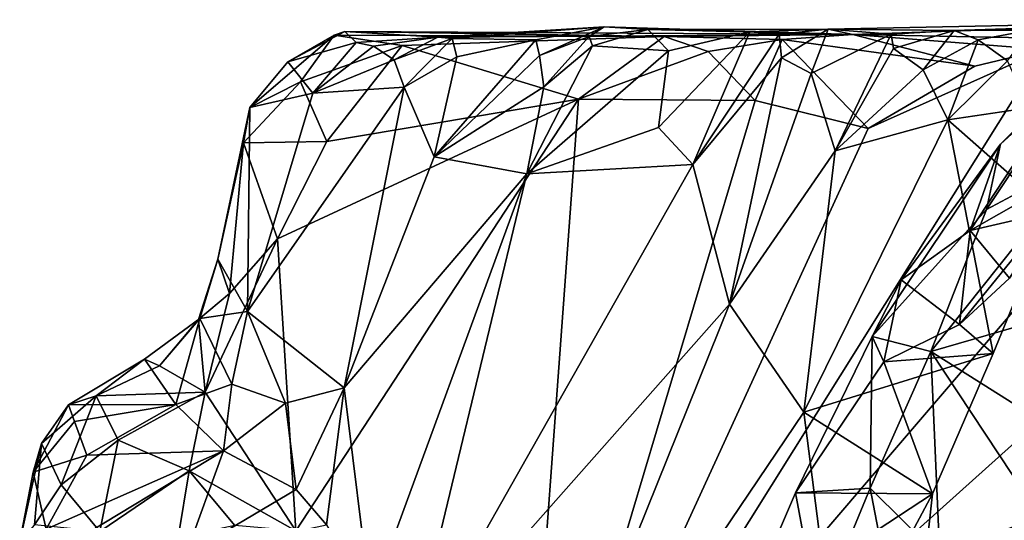
# Model space of a CAD drawing. Units: metres. Extents: x 23 to 28, y -11.5 to 6.6.
# Drawn here: x 23.8 to 24.5, y 6.3 to 6.6 of the extents above; entities that cross this region are included whole.
import ezdxf

# ---------------------------------------------------------------- set-up
doc = ezdxf.new("R2010")
doc.units = ezdxf.units.M

msp = doc.modelspace()

# ---------------------------------------------------------------- linework, layer by layer
at = {"layer": '1'}
for points in [[(24.42472, 6.63051, -1.52305), (24.40632, 6.63455, -0.82249), (24.747, 6.64166, -1.14797)], [(24.40632, 6.63455, -0.82249), (24.50017, 6.63359, -0.66853), (24.747, 6.64166, -1.14797)], [(24.72146, 6.625, -1.5574), (24.42472, 6.63051, -1.52305), (24.747, 6.64166, -1.14797)], [(24.50017, 6.63359, -0.66853), (24.55683, 6.63392, -0.60305), (24.747, 6.64166, -1.14797)], [(24.0377, 6.63003, -1.5262), (24.00318, 6.61034, -1.48413), (24.04573, 6.63288, -1.48028)], [(24.04573, 6.63288, -1.48028), (24.00318, 6.61034, -1.48413), (24.05428, 6.62457, -1.43267)], [(24.0377, 6.63003, -1.5262), (24.04573, 6.63288, -1.48028), (24.28395, 6.62924, -1.55028)], [(24.04573, 6.63288, -1.48028), (24.05428, 6.62457, -1.43267), (24.11503, 6.62856, -1.31193)], [(24.04573, 6.63288, -1.48028), (24.11503, 6.62856, -1.31193), (24.42472, 6.63051, -1.52305)], [(24.28395, 6.62924, -1.55028), (24.04573, 6.63288, -1.48028), (24.42472, 6.63051, -1.52305)], [(24.11503, 6.62856, -1.31193), (24.12588, 6.62773, -1.24982), (24.23921, 6.63641, -1.13622)], [(24.11503, 6.62856, -1.31193), (24.23921, 6.63641, -1.13622), (24.42472, 6.63051, -1.52305)], [(24.12588, 6.62773, -1.24982), (24.18832, 6.6267, -1.13535), (24.23921, 6.63641, -1.13622)], [(24.18832, 6.6267, -1.13535), (24.19108, 6.61484, -1.09404), (24.23921, 6.63641, -1.13622)], [(24.23921, 6.63641, -1.13622), (24.19108, 6.61484, -1.09404), (24.22812, 6.62904, -1.0881)], [(24.22812, 6.62904, -1.0881), (24.27171, 6.63428, -1.03284), (24.23921, 6.63641, -1.13622)], [(24.22812, 6.62904, -1.0881), (24.2304, 6.62217, -1.04829), (24.27171, 6.63428, -1.03284)], [(24.27171, 6.63428, -1.03284), (24.2304, 6.62217, -1.04829), (24.28724, 6.61843, -0.94521)], [(24.23921, 6.63641, -1.13622), (24.27171, 6.63428, -1.03284), (24.42472, 6.63051, -1.52305)], [(24.27171, 6.63428, -1.03284), (24.34775, 6.63265, -0.89632), (24.40632, 6.63455, -0.82249)], [(24.27171, 6.63428, -1.03284), (24.40632, 6.63455, -0.82249), (24.42472, 6.63051, -1.52305)], [(24.27171, 6.63428, -1.03284), (24.28724, 6.61843, -0.94521), (24.34775, 6.63265, -0.89632)], [(24.28724, 6.61843, -0.94521), (24.27973, 6.56132, -0.91238), (24.34775, 6.63265, -0.89632)], [(24.27973, 6.56132, -0.91238), (24.30534, 6.53374, -0.86535), (24.34775, 6.63265, -0.89632)], [(24.34775, 6.63265, -0.89632), (24.30534, 6.53374, -0.86535), (24.36961, 6.6308, -0.8406)], [(24.34775, 6.63265, -0.89632), (24.36961, 6.6308, -0.8406), (24.40632, 6.63455, -0.82249)], [(24.36961, 6.6308, -0.8406), (24.37146, 6.61334, -0.79967), (24.40632, 6.63455, -0.82249)], [(24.37146, 6.61334, -0.79967), (24.39366, 6.60146, -0.75381), (24.40632, 6.63455, -0.82249)], [(24.40632, 6.63455, -0.82249), (24.39366, 6.60146, -0.75381), (24.45334, 6.63099, -0.72045)], [(24.40632, 6.63455, -0.82249), (24.45334, 6.63099, -0.72045), (24.50017, 6.63359, -0.66853)], [(24.50017, 6.63359, -0.66853), (24.45334, 6.63099, -0.72045), (24.4549, 6.62027, -0.6755)], [(24.4549, 6.62027, -0.6755), (24.47704, 6.60416, -0.63457), (24.50017, 6.63359, -0.66853)], [(24.50017, 6.63359, -0.66853), (24.47704, 6.60416, -0.63457), (24.51821, 6.62658, -0.61018)], [(24.50017, 6.63359, -0.66853), (24.51821, 6.62658, -0.61018), (24.55683, 6.63392, -0.60305)], [(24.51821, 6.62658, -0.61018), (24.53992, 6.61108, -0.56929), (24.55683, 6.63392, -0.60305)], [(24.01269, 6.59523, -1.55822), (23.97479, 6.57626, -1.51863), (24.0377, 6.63003, -1.5262)], [(23.97479, 6.57626, -1.51863), (24.00318, 6.61034, -1.48413), (24.0377, 6.63003, -1.5262)], [(24.00318, 6.61034, -1.48413), (24.02194, 6.58691, -1.39849), (24.05428, 6.62457, -1.43267)], [(24.01269, 6.59523, -1.55822), (24.0377, 6.63003, -1.5262), (24.08842, 6.6223, -1.55722)], [(24.05428, 6.62457, -1.43267), (24.02194, 6.58691, -1.39849), (24.06708, 6.62183, -1.35219)], [(24.08842, 6.6223, -1.55722), (24.0377, 6.63003, -1.5262), (24.28395, 6.62924, -1.55028)], [(24.05428, 6.62457, -1.43267), (24.06708, 6.62183, -1.35219), (24.11503, 6.62856, -1.31193)], [(24.06708, 6.62183, -1.35219), (24.08249, 6.6117, -1.28229), (24.11503, 6.62856, -1.31193)], [(24.11503, 6.62856, -1.31193), (24.08249, 6.6117, -1.28229), (24.12588, 6.62773, -1.24982)], [(24.08249, 6.6117, -1.28229), (24.09004, 6.59127, -1.2291), (24.12588, 6.62773, -1.24982)], [(24.21995, 6.58243, -1.57452), (24.08842, 6.6223, -1.55722), (24.28395, 6.62924, -1.55028)], [(24.12588, 6.62773, -1.24982), (24.09004, 6.59127, -1.2291), (24.12926, 6.61395, -1.18048)], [(24.12926, 6.61395, -1.18048), (24.11235, 6.53929, -1.15321), (24.18832, 6.6267, -1.13535)], [(24.18832, 6.6267, -1.13535), (24.11235, 6.53929, -1.15321), (24.19108, 6.61484, -1.09404)], [(24.12588, 6.62773, -1.24982), (24.12926, 6.61395, -1.18048), (24.18832, 6.6267, -1.13535)], [(24.19108, 6.61484, -1.09404), (24.19415, 6.59149, -1.06198), (24.22812, 6.62904, -1.0881)], [(24.22812, 6.62904, -1.0881), (24.19415, 6.59149, -1.06198), (24.2304, 6.62217, -1.04829)], [(24.21995, 6.58243, -1.57452), (24.28395, 6.62924, -1.55028), (24.31665, 6.61804, -1.57198)], [(24.37207, 6.62695, -1.56437), (24.28395, 6.62924, -1.55028), (24.42472, 6.63051, -1.52305)], [(24.31665, 6.61804, -1.57198), (24.28395, 6.62924, -1.55028), (24.37207, 6.62695, -1.56437)], [(24.36961, 6.6308, -0.8406), (24.30534, 6.53374, -0.86535), (24.37146, 6.61334, -0.79967)], [(24.35171, 6.58129, -1.57857), (24.31665, 6.61804, -1.57198), (24.37207, 6.62695, -1.56437)], [(24.35171, 6.58129, -1.57857), (24.37207, 6.62695, -1.56437), (24.43607, 6.56042, -1.57939)], [(24.37207, 6.62695, -1.56437), (24.42472, 6.63051, -1.52305), (24.51564, 6.60691, -1.57789)], [(24.43607, 6.56042, -1.57939), (24.37207, 6.62695, -1.56437), (24.51564, 6.60691, -1.57789)], [(24.39366, 6.60146, -0.75381), (24.41158, 6.54379, -0.70566), (24.45334, 6.63099, -0.72045)], [(24.45334, 6.63099, -0.72045), (24.41158, 6.54379, -0.70566), (24.4549, 6.62027, -0.6755)], [(24.51564, 6.60691, -1.57789), (24.42472, 6.63051, -1.52305), (24.56754, 6.61936, -1.57088)], [(24.56754, 6.61936, -1.57088), (24.42472, 6.63051, -1.52305), (24.72146, 6.625, -1.5574)], [(24.47704, 6.60416, -0.63457), (24.49551, 6.56703, -0.60655), (24.51821, 6.62658, -0.61018)], [(24.51821, 6.62658, -0.61018), (24.49551, 6.56703, -0.60655), (24.53992, 6.61108, -0.56929)], [(24.03243, 6.55083, -1.57387), (24.01269, 6.59523, -1.55822), (24.08842, 6.6223, -1.55722)], [(24.06708, 6.62183, -1.35219), (24.02194, 6.58691, -1.39849), (24.08249, 6.6117, -1.28229)], [(24.03243, 6.55083, -1.57387), (24.08842, 6.6223, -1.55722), (24.21995, 6.58243, -1.57452)], [(24.17701, 5.9957, -1.57749), (24.43607, 6.56042, -1.57939), (24.56754, 6.61936, -1.57088)], [(24.17701, 5.9957, -1.57749), (24.56754, 6.61936, -1.57088), (24.66906, 6.56962, -1.58181)], [(24.19415, 6.59149, -1.06198), (24.18153, 6.52681, -1.04126), (24.2304, 6.62217, -1.04829)], [(24.2304, 6.62217, -1.04829), (24.18153, 6.52681, -1.04126), (24.28724, 6.61843, -0.94521)], [(24.28724, 6.61843, -0.94521), (24.18153, 6.52681, -1.04126), (24.27973, 6.56132, -0.91238)], [(24.21995, 6.58243, -1.57452), (24.31665, 6.61804, -1.57198), (24.35171, 6.58129, -1.57857)], [(24.4549, 6.62027, -0.6755), (24.41158, 6.54379, -0.70566), (24.47704, 6.60416, -0.63457)], [(24.43607, 6.56042, -1.57939), (24.51564, 6.60691, -1.57789), (24.56754, 6.61936, -1.57088)], [(24.00318, 6.61034, -1.48413), (23.97479, 6.57626, -1.51863), (24.02194, 6.58691, -1.39849)], [(24.02194, 6.58691, -1.39849), (24.09004, 6.59127, -1.2291), (24.08249, 6.6117, -1.28229)], [(24.12926, 6.61395, -1.18048), (24.09004, 6.59127, -1.2291), (24.11235, 6.53929, -1.15321)], [(24.19108, 6.61484, -1.09404), (24.11235, 6.53929, -1.15321), (24.19415, 6.59149, -1.06198)], [(24.30534, 6.53374, -0.86535), (24.33256, 6.42952, -0.80121), (24.37146, 6.61334, -0.79967)], [(24.37146, 6.61334, -0.79967), (24.33256, 6.42952, -0.80121), (24.39366, 6.60146, -0.75381)], [(24.53992, 6.61108, -0.56929), (24.49551, 6.56703, -0.60655), (24.556, 6.57606, -0.53087)], [(24.47704, 6.60416, -0.63457), (24.41158, 6.54379, -0.70566), (24.49551, 6.56703, -0.60655)], [(24.5121, 6.48459, -0.38594), (24.53473, 6.54889, -0.2588), (24.59346, 6.60792, -0.19678)], [(24.5121, 6.48459, -0.38594), (24.59346, 6.60792, -0.19678), (24.63697, 6.55548, -0.34628)], [(24.53473, 6.54889, -0.2588), (24.59052, 6.59947, -0.14238), (24.59346, 6.60792, -0.19678)], [(23.9702, 6.54988, -1.5495), (23.97479, 6.57626, -1.51863), (24.01269, 6.59523, -1.55822)], [(23.9702, 6.54988, -1.5495), (24.01269, 6.59523, -1.55822), (24.03243, 6.55083, -1.57387)], [(24.39366, 6.60146, -0.75381), (24.33256, 6.42952, -0.80121), (24.41158, 6.54379, -0.70566)], [(24.53473, 6.54889, -0.2588), (24.52433, 6.50012, -0.21274), (24.59052, 6.59947, -0.14238)], [(24.59052, 6.59947, -0.14238), (24.52433, 6.50012, -0.21274), (24.59888, 6.53998, -0.09261)], [(23.97318, 6.4241, -1.40268), (24.04532, 6.36724, -1.19618), (24.09004, 6.59127, -1.2291)], [(24.02194, 6.58691, -1.39849), (23.97318, 6.4241, -1.40268), (24.09004, 6.59127, -1.2291)], [(24.09004, 6.59127, -1.2291), (24.04532, 6.36724, -1.19618), (24.11235, 6.53929, -1.15321)], [(24.19415, 6.59149, -1.06198), (24.11235, 6.53929, -1.15321), (24.18153, 6.52681, -1.04126)], [(24.17701, 5.9957, -1.57749), (24.66906, 6.56962, -1.58181), (24.84112, 6.59148, -1.58443)], [(24.17701, 5.9957, -1.57749), (24.84112, 6.59148, -1.58443), (25.04655, 6.57754, -1.58697)], [(23.97479, 6.57626, -1.51863), (23.97318, 6.4241, -1.40268), (24.02194, 6.58691, -1.39849)], [(23.99546, 6.47831, -1.57051), (24.03243, 6.55083, -1.57387), (24.21995, 6.58243, -1.57452)], [(24.0091, 6.26058, -1.57784), (23.99546, 6.47831, -1.57051), (24.21995, 6.58243, -1.57452)], [(24.0091, 6.26058, -1.57784), (24.21995, 6.58243, -1.57452), (24.17701, 5.9957, -1.57749)], [(24.17701, 5.9957, -1.57749), (24.21995, 6.58243, -1.57452), (24.35171, 6.58129, -1.57857)], [(24.17701, 5.9957, -1.57749), (24.35171, 6.58129, -1.57857), (24.43607, 6.56042, -1.57939)], [(23.9702, 6.54988, -1.5495), (23.95105, 6.46298, -1.51774), (23.97479, 6.57626, -1.51863)], [(23.95105, 6.46298, -1.51774), (23.97318, 6.4241, -1.40268), (23.97479, 6.57626, -1.51863)], [(25.04655, 6.57754, -1.58697), (25.16483, 6.57529, -1.58636), (24.17701, 5.9957, -1.57749)], [(24.17701, 5.9957, -1.57749), (25.16483, 6.57529, -1.58636), (25.64203, 6.19831, -1.59084)], [(24.49551, 6.56703, -0.60655), (24.57277, 6.49876, -0.51358), (24.556, 6.57606, -0.53087)], [(24.41158, 6.54379, -0.70566), (24.38821, 6.34889, -0.72746), (24.49551, 6.56703, -0.60655)], [(24.49551, 6.56703, -0.60655), (24.38821, 6.34889, -0.72746), (24.52936, 6.39278, -0.55957)], [(24.49551, 6.56703, -0.60655), (24.52936, 6.39278, -0.55957), (24.57277, 6.49876, -0.51358)], [(24.18153, 6.52681, -1.04126), (24.30534, 6.53374, -0.86535), (24.27973, 6.56132, -0.91238)], [(23.99546, 6.47831, -1.57051), (23.9702, 6.54988, -1.5495), (24.03243, 6.55083, -1.57387)], [(24.57678, 6.49933, -0.39197), (24.5121, 6.48459, -0.38594), (24.63697, 6.55548, -0.34628)], [(23.95105, 6.46298, -1.51774), (23.9702, 6.54988, -1.5495), (23.95981, 6.43741, -1.55218)], [(23.95981, 6.43741, -1.55218), (23.9702, 6.54988, -1.5495), (23.99546, 6.47831, -1.57051)], [(24.33256, 6.42952, -0.80121), (24.38821, 6.34889, -0.72746), (24.41158, 6.54379, -0.70566)], [(24.46069, 6.44762, -0.37746), (24.43903, 6.40549, -0.35488), (24.53473, 6.54889, -0.2588)], [(24.43903, 6.40549, -0.35488), (24.52433, 6.50012, -0.21274), (24.53473, 6.54889, -0.2588)], [(24.46069, 6.44762, -0.37746), (24.53473, 6.54889, -0.2588), (24.5121, 6.48459, -0.38594)], [(24.11235, 6.53929, -1.15321), (24.04532, 6.36724, -1.19618), (24.18153, 6.52681, -1.04126)], [(24.52433, 6.50012, -0.21274), (24.48287, 6.39416, -0.24688), (24.59888, 6.53998, -0.09261)], [(24.59888, 6.53998, -0.09261), (24.48287, 6.39416, -0.24688), (24.61966, 6.43382, -0.08182)], [(24.18153, 6.52681, -1.04126), (24.09287, 6.15847, -1.05916), (24.30534, 6.53374, -0.86535)], [(24.30534, 6.53374, -0.86535), (24.09287, 6.15847, -1.05916), (24.33256, 6.42952, -0.80121)], [(24.04532, 6.36724, -1.19618), (24.06491, 6.20866, -1.10606), (24.18153, 6.52681, -1.04126)], [(24.18153, 6.52681, -1.04126), (24.06491, 6.20866, -1.10606), (24.09287, 6.15847, -1.05916)], [(24.43903, 6.40549, -0.35488), (24.48287, 6.39416, -0.24688), (24.52433, 6.50012, -0.21274)], [(24.54138, 6.44891, -0.43889), (24.5121, 6.48459, -0.38594), (24.57678, 6.49933, -0.39197)], [(24.52936, 6.39278, -0.55957), (24.5042, 6.41441, -0.45521), (24.57277, 6.49876, -0.51358)], [(24.5042, 6.41441, -0.45521), (24.54138, 6.44891, -0.43889), (24.57277, 6.49876, -0.51358)], [(24.46069, 6.44762, -0.37746), (24.5121, 6.48459, -0.38594), (24.5042, 6.41441, -0.45521)], [(24.5042, 6.41441, -0.45521), (24.5121, 6.48459, -0.38594), (24.54138, 6.44891, -0.43889)], [(23.94151, 6.3639, -1.5518), (23.95981, 6.43741, -1.55218), (23.99546, 6.47831, -1.57051)], [(24.0091, 6.26058, -1.57784), (23.94151, 6.3639, -1.5518), (23.99546, 6.47831, -1.57051)], [(23.93666, 6.4182, -1.52671), (23.93751, 6.41885, -1.49132), (23.95105, 6.46298, -1.51774)], [(23.93666, 6.4182, -1.52671), (23.95105, 6.46298, -1.51774), (23.95981, 6.43741, -1.55218)], [(23.95105, 6.46298, -1.51774), (23.93751, 6.41885, -1.49132), (23.97318, 6.4241, -1.40268)], [(24.44786, 6.38652, -0.44256), (24.43903, 6.40549, -0.35488), (24.46069, 6.44762, -0.37746)], [(24.44786, 6.38652, -0.44256), (24.46069, 6.44762, -0.37746), (24.5042, 6.41441, -0.45521)], [(23.94151, 6.3639, -1.5518), (23.93666, 6.4182, -1.52671), (23.95981, 6.43741, -1.55218)], [(24.61966, 6.43382, -0.08182), (24.48287, 6.39416, -0.24688), (24.57222, 6.33792, -0.16326)], [(24.09287, 6.15847, -1.05916), (24.17041, 6.02644, -0.94416), (24.33256, 6.42952, -0.80121)], [(24.33256, 6.42952, -0.80121), (24.17041, 6.02644, -0.94416), (24.38821, 6.34889, -0.72746)], [(23.90751, 6.38363, -1.51975), (23.89626, 6.38861, -1.47094), (23.93751, 6.41885, -1.49132)], [(23.89626, 6.38861, -1.47094), (23.91976, 6.35471, -1.37553), (23.93751, 6.41885, -1.49132)], [(23.90751, 6.38363, -1.51975), (23.93751, 6.41885, -1.49132), (23.93666, 6.4182, -1.52671)], [(23.93751, 6.41885, -1.49132), (23.91976, 6.35471, -1.37553), (23.96145, 6.36987, -1.36258)], [(23.93751, 6.41885, -1.49132), (23.96145, 6.36987, -1.36258), (23.97318, 6.4241, -1.40268)], [(23.97318, 6.4241, -1.40268), (23.96145, 6.36987, -1.36258), (24.00144, 6.35576, -1.27979)], [(23.97318, 6.4241, -1.40268), (24.00144, 6.35576, -1.27979), (24.04532, 6.36724, -1.19618)], [(23.90751, 6.38363, -1.51975), (23.93666, 6.4182, -1.52671), (23.94151, 6.3639, -1.5518)], [(24.44786, 6.38652, -0.44256), (24.5042, 6.41441, -0.45521), (24.52936, 6.39278, -0.55957)], [(24.38182, 6.28876, -0.413), (24.43903, 6.40549, -0.35488), (24.44786, 6.38652, -0.44256)], [(24.38182, 6.28876, -0.413), (24.43752, 6.29223, -0.30758), (24.43903, 6.40549, -0.35488)], [(24.43903, 6.40549, -0.35488), (24.43752, 6.29223, -0.30758), (24.48287, 6.39416, -0.24688)], [(24.38821, 6.34889, -0.72746), (24.48401, 6.28808, -0.5983), (24.52936, 6.39278, -0.55957)], [(24.43752, 6.29223, -0.30758), (24.4895, 6.2409, -0.24491), (24.48287, 6.39416, -0.24688)], [(24.48401, 6.28808, -0.5983), (24.44786, 6.38652, -0.44256), (24.52936, 6.39278, -0.55957)], [(24.48287, 6.39416, -0.24688), (24.4895, 6.2409, -0.24491), (24.56383, 6.27182, -0.17922)], [(24.57222, 6.33792, -0.16326), (24.48287, 6.39416, -0.24688), (24.56383, 6.27182, -0.17922)], [(23.8603, 6.36114, -1.4987), (23.83976, 6.35459, -1.40821), (23.89626, 6.38861, -1.47094)], [(23.89626, 6.38861, -1.47094), (23.83976, 6.35459, -1.40821), (23.91976, 6.35471, -1.37553)], [(23.90751, 6.38363, -1.51975), (23.8603, 6.36114, -1.4987), (23.89626, 6.38861, -1.47094)], [(23.8603, 6.36114, -1.4987), (23.90751, 6.38363, -1.51975), (23.94151, 6.3639, -1.5518)], [(24.38182, 6.28876, -0.413), (24.44786, 6.38652, -0.44256), (24.48401, 6.28808, -0.5983)], [(23.91976, 6.35471, -1.37553), (23.95525, 6.32008, -1.29887), (23.96145, 6.36987, -1.36258)], [(23.96145, 6.36987, -1.36258), (23.95525, 6.32008, -1.29887), (24.00144, 6.35576, -1.27979)], [(24.00144, 6.35576, -1.27979), (24.00941, 6.29132, -1.22301), (24.04532, 6.36724, -1.19618)], [(24.04532, 6.36724, -1.19618), (24.00941, 6.29132, -1.22301), (24.03202, 6.26491, -1.17609)], [(24.04532, 6.36724, -1.19618), (24.03202, 6.26491, -1.17609), (24.06491, 6.20866, -1.10606)], [(23.83426, 6.29491, -1.47042), (23.81944, 6.32571, -1.44589), (23.8603, 6.36114, -1.4987)], [(23.8603, 6.36114, -1.4987), (23.81944, 6.32571, -1.44589), (23.83976, 6.35459, -1.40821)], [(23.83426, 6.29491, -1.47042), (23.8603, 6.36114, -1.4987), (23.87666, 6.32821, -1.51479)], [(23.87666, 6.32821, -1.51479), (23.8603, 6.36114, -1.4987), (23.94151, 6.3639, -1.5518)], [(23.87666, 6.32821, -1.51479), (23.94151, 6.3639, -1.5518), (23.9297, 6.30514, -1.52788)], [(23.9297, 6.30514, -1.52788), (23.94151, 6.3639, -1.5518), (24.0091, 6.26058, -1.57784)], [(23.81944, 6.32571, -1.44589), (23.81333, 6.30421, -1.36607), (23.83976, 6.35459, -1.40821)], [(23.83976, 6.35459, -1.40821), (23.81333, 6.30421, -1.36607), (23.84414, 6.34206, -1.37838)], [(23.83976, 6.35459, -1.40821), (23.84414, 6.34206, -1.37838), (23.91976, 6.35471, -1.37553)], [(23.84414, 6.34206, -1.37838), (23.85323, 6.31703, -1.33115), (23.91976, 6.35471, -1.37553)], [(23.91976, 6.35471, -1.37553), (23.85323, 6.31703, -1.33115), (23.95525, 6.32008, -1.29887)], [(24.00144, 6.35576, -1.27979), (23.95525, 6.32008, -1.29887), (24.00941, 6.29132, -1.22301)], [(24.38821, 6.34889, -0.72746), (24.17041, 6.02644, -0.94416), (24.4129, 6.15516, -0.69624)], [(24.38821, 6.34889, -0.72746), (24.4129, 6.15516, -0.69624), (24.48401, 6.28808, -0.5983)], [(23.84414, 6.34206, -1.37838), (23.81333, 6.30421, -1.36607), (23.85323, 6.31703, -1.33115)], [(23.80326, 6.25257, -1.33909), (23.81333, 6.30421, -1.36607), (23.81944, 6.32571, -1.44589)], [(23.80326, 6.25257, -1.33909), (23.81944, 6.32571, -1.44589), (23.81423, 6.26487, -1.42825)], [(23.81423, 6.26487, -1.42825), (23.81944, 6.32571, -1.44589), (23.83426, 6.29491, -1.47042)], [(23.83426, 6.29491, -1.47042), (23.87666, 6.32821, -1.51479), (23.8631, 6.25993, -1.47159)], [(23.8631, 6.25993, -1.47159), (23.87666, 6.32821, -1.51479), (23.9297, 6.30514, -1.52788)], [(23.81333, 6.30421, -1.36607), (23.82289, 6.26177, -1.24181), (23.85323, 6.31703, -1.33115)], [(23.82289, 6.26177, -1.24181), (23.83268, 6.24618, -1.20739), (23.95525, 6.32008, -1.29887)], [(23.85323, 6.31703, -1.33115), (23.82289, 6.26177, -1.24181), (23.95525, 6.32008, -1.29887)], [(23.95525, 6.32008, -1.29887), (23.83268, 6.24618, -1.20739), (23.9272, 6.24256, -1.18037)], [(23.95525, 6.32008, -1.29887), (23.9272, 6.24256, -1.18037), (24.00941, 6.29132, -1.22301)], [(23.81333, 6.30421, -1.36607), (23.80326, 6.25257, -1.33909), (23.82289, 6.26177, -1.24181)], [(23.8631, 6.25993, -1.47159), (23.9297, 6.30514, -1.52788), (23.92138, 6.25559, -1.4933)], [(23.92138, 6.25559, -1.4933), (23.9297, 6.30514, -1.52788), (23.96384, 6.26439, -1.55298)], [(23.96384, 6.26439, -1.55298), (23.9297, 6.30514, -1.52788), (24.0091, 6.26058, -1.57784)], [(23.81423, 6.26487, -1.42825), (23.83426, 6.29491, -1.47042), (23.8631, 6.25993, -1.47159)], [(24.00941, 6.29132, -1.22301), (23.9272, 6.24256, -1.18037), (24.03202, 6.26491, -1.17609)], [(24.34133, 6.19437, -0.43398), (24.38182, 6.28876, -0.413), (24.48401, 6.28808, -0.5983)], [(24.38182, 6.28876, -0.413), (24.34133, 6.19437, -0.43398), (24.39886, 6.19801, -0.34259)], [(24.34133, 6.19437, -0.43398), (24.48401, 6.28808, -0.5983), (24.47204, 6.17972, -0.60726)], [(24.38182, 6.28876, -0.413), (24.39886, 6.19801, -0.34259), (24.43752, 6.29223, -0.30758)], [(24.39886, 6.19801, -0.34259), (24.45716, 6.19009, -0.30778), (24.43752, 6.29223, -0.30758)], [(24.4129, 6.15516, -0.69624), (24.47204, 6.17972, -0.60726), (24.48401, 6.28808, -0.5983)], [(24.43752, 6.29223, -0.30758), (24.45716, 6.19009, -0.30778), (24.4895, 6.2409, -0.24491)], [(24.4895, 6.2409, -0.24491), (24.55539, 6.22141, -0.10017), (24.56383, 6.27182, -0.17922)]]:
    msp.add_3dface(points, dxfattribs=at)

doc.saveas('drawing.dxf')
